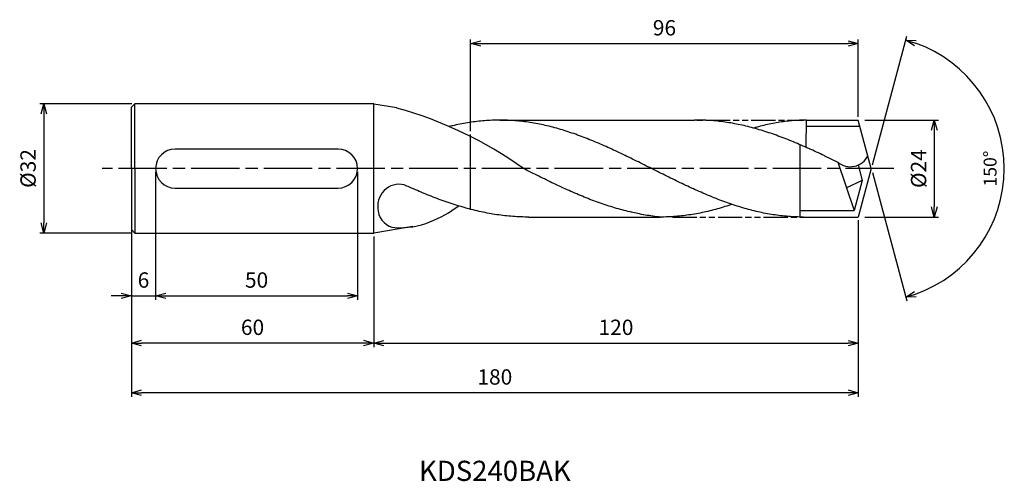
# Model space of a CAD drawing. Extents: x -589 to 33, y -77 to 37.
import ezdxf
from ezdxf.enums import TextEntityAlignment as Align

# ---------------------------------------------------------------- set-up
doc = ezdxf.new("R2010")
doc.units = 0
doc.linetypes.add('AM_ISO08W050', pattern=[18, 12, -1.5, 3, -1.5])
doc.linetypes.add('AM_ISO09W050', pattern=[22.5, 12, -1.5, 3, -1.5, 3, -1.5])
doc.layers.get('0').update_dxf_attribs({"linetype": 'CONTINUOUS'})
doc.layers.get('DEFPOINTS').update_dxf_attribs({"linetype": 'CONTINUOUS'})
for name, color, linetype in [('AM_0', 7, 'CONTINUOUS'), ('AM_11', 3, 'AM_ISO09W050'), ('AM_5', 3, 'CONTINUOUS'), ('AM_6', 2, 'CONTINUOUS'), ('AM_7', 4, 'AM_ISO08W050'), ('PV0001_1', 7, 'CONTINUOUS')]:
    doc.layers.add(name, color=color, linetype=linetype)
doc.styles.add('ASAMI', font='simplex.shx', dxfattribs={"bigfont": 'EXTFONT.SHX'})
doc.styles.get("Standard").update_dxf_attribs({"font": 'simplex.shx', "bigfont": 'EXTFONT.SHX'})
doc.dimstyles.new('AM_JIS$0', dxfattribs={"dimtxt": 3.8, "dimasz": 2.5, "dimexe": 1, "dimexo": 0.8, "dimgap": 1.5, "dimtad": 3, "dimzin": 9, "dimtxsty": 'STANDARD', "dimblk": 'OPEN30', "dimcen": 0, "dimclrd": 3, "dimclre": 3, "dimclrt": 2, "dimaunit": 1, "dimazin": 3, "dimtp": 0.1, "dimtm": 0.1, "dimtfac": 0.71, "dimtmove": 0, "dimatfit": 3})
doc.dimstyles.new('AM_JIS$2', dxfattribs={"dimtxt": 3.2, "dimasz": 2.5, "dimexe": 1, "dimexo": 1, "dimgap": 1.5, "dimtad": 3, "dimdec": 3, "dimtxsty": 'ASAMI', "dimblk": 'OPEN30', "dimcen": 0, "dimclrd": 256, "dimclre": 256, "dimclrt": 2, "dimazin": 3, "dimtp": 0.1, "dimtm": 0.1, "dimtfac": 0.71, "dimtdec": 3, "dimtmove": 0, "dimatfit": 3, "dimtzin": 0})

# ---------------------------------------------------------------- blocks, each defined once
blk = doc.blocks.new('_OPEN30')
at = {"color": 0}
for p, q in [((-1, 0.268), (0, 0)), ((0, 0), (-1, -0.268)), ((0, 0), (-1, 0))]:
    blk.add_line(p, q, dxfattribs=at)
blk = doc.blocks.new('*D8')
at = {"layer": 'AM_5', "color": 3}
for p, q in [((-1.57, 12), (16.6, 12)), ((15.6, 9.5), (15.6, -9.5)), ((-1.57, -12), (16.6, -12))]:
    blk.add_line(p, q, dxfattribs=at)
at = {"layer": 'DEFPOINTS', "color": 0}
for p in [(-2.37, 12), (-2.37, -12), (15.6, -12)]:
    blk.add_point(p, dxfattribs=at)
at = {"layer": 'AM_5', "color": 3, "xscale": 2.5, "yscale": 2.5, "zscale": 2.5}
for p, rotation in [((15.6, 12), 90), ((15.6, -12), 270)]:
    blk.add_blockref('_OPEN30', p, dxfattribs=dict(at, rotation=rotation))
at = {"layer": 'AM_5', "color": 2, "insert": (12.2, 0), "char_height": 3.8, "attachment_point": 5, "rotation": 90}
blk.add_mtext('%%c24', dxfattribs=at)
blk = doc.blocks.new('*D12')
at = {"layer": 'AM_5', "color": 3}
for p, q in [((-177.22, -0.8), (-177.22, -32.48)), ((-127.22, -0.8), (-127.22, -32.48)), ((-174.72, -31.48), (-129.72, -31.48))]:
    blk.add_line(p, q, dxfattribs=at)
at = {"layer": 'DEFPOINTS', "color": 0}
for p in [(-177.22, 0), (-127.22, 0), (-127.22, -31.48)]:
    blk.add_point(p, dxfattribs=at)
at = {"layer": 'AM_5', "color": 3, "xscale": 2.5, "yscale": 2.5, "zscale": 2.5, "rotation": 180.0000000000001}
blk.add_blockref('_OPEN30', (-177.22, -31.48), dxfattribs=at)
at = {"layer": 'AM_5', "color": 3, "xscale": 2.5, "yscale": 2.5, "zscale": 2.5}
blk.add_blockref('_OPEN30', (-127.22, -31.48), dxfattribs=at)
at = {"layer": 'AM_5', "color": 2, "insert": (-152.22, -28.08), "char_height": 3.8, "attachment_point": 5}
blk.add_mtext('50', dxfattribs=at)
blk = doc.blocks.new('*D13')
at = {"layer": 'AM_5', "color": 3}
for p, q in [((-3.22, -12.8), (-3.22, -56.48)), ((-183.22, -15.92), (-183.22, -56.48)), ((-5.72, -55.48), (-180.72, -55.48))]:
    blk.add_line(p, q, dxfattribs=at)
at = {"layer": 'DEFPOINTS', "color": 0}
for p in [(-3.22, -12), (-183.22, -15.12), (-183.22, -55.48)]:
    blk.add_point(p, dxfattribs=at)
at = {"layer": 'AM_5', "color": 3, "xscale": 2.5, "yscale": 2.5, "zscale": 2.5, "rotation": 180.0000000000001}
blk.add_blockref('_OPEN30', (-183.22, -55.48), dxfattribs=at)
at = {"layer": 'AM_5', "color": 3, "xscale": 2.5, "yscale": 2.5, "zscale": 2.5}
blk.add_blockref('_OPEN30', (-3.22, -55.48), dxfattribs=at)
at = {"layer": 'AM_5', "color": 2, "insert": (-93.22, -52.08), "char_height": 3.8, "attachment_point": 5}
blk.add_mtext('180', dxfattribs=at)
blk = doc.blocks.new('*D11')
at = {"layer": 'AM_5', "color": 3}
for p, q in [((-177.22, -0.8), (-177.22, -32.48)), ((-183.22, -12.61), (-183.22, -32.48)), ((-185.72, -31.48), (-188.22, -31.48)), ((-183.22, -31.48), (-177.22, -31.48)), ((-174.72, -31.48), (-172.22, -31.48))]:
    blk.add_line(p, q, dxfattribs=at)
at = {"layer": 'DEFPOINTS', "color": 0}
for p in [(-177.22, 0), (-183.22, -11.81), (-177.22, -31.48)]:
    blk.add_point(p, dxfattribs=at)
at = {"layer": 'AM_5', "color": 3, "xscale": 2.5, "yscale": 2.5, "zscale": 2.5}
blk.add_blockref('_OPEN30', (-183.22, -31.48), dxfattribs=at)
at = {"layer": 'AM_5', "color": 3, "xscale": 2.5, "yscale": 2.5, "zscale": 2.5, "rotation": 180.0000000000001}
blk.add_blockref('_OPEN30', (-177.22, -31.48), dxfattribs=at)
at = {"layer": 'AM_5', "color": 2, "insert": (-180.22, -28.08), "char_height": 3.8, "attachment_point": 5}
blk.add_mtext('6', dxfattribs=at)
blk = doc.blocks.new('*D10')
at = {"layer": 'AM_5', "color": 3}
for p, q in [((-183.22, -15.92), (-183.22, -44.18)), ((-123.22, -16.77), (-123.22, -44.18)), ((-125.72, -43.18), (-180.72, -43.18))]:
    blk.add_line(p, q, dxfattribs=at)
at = {"layer": 'DEFPOINTS', "color": 0}
for p in [(-183.22, -15.12), (-123.22, -15.97), (-183.22, -43.18)]:
    blk.add_point(p, dxfattribs=at)
at = {"layer": 'AM_5', "color": 3, "xscale": 2.5, "yscale": 2.5, "zscale": 2.5, "rotation": 180.0000000000001}
blk.add_blockref('_OPEN30', (-183.22, -43.18), dxfattribs=at)
at = {"layer": 'AM_5', "color": 3, "xscale": 2.5, "yscale": 2.5, "zscale": 2.5}
blk.add_blockref('_OPEN30', (-123.22, -43.18), dxfattribs=at)
at = {"layer": 'AM_5', "color": 2, "insert": (-153.22, -39.78), "char_height": 3.8, "attachment_point": 5}
blk.add_mtext('60', dxfattribs=at)
blk = doc.blocks.new('*D9')
at = {"layer": 'AM_5', "color": 3}
for p, q in [((-183.14, 16.03), (-205.91, 16.03)), ((-204.91, 13.53), (-204.91, -13.46)), ((-183.14, -15.96), (-205.91, -15.96))]:
    blk.add_line(p, q, dxfattribs=at)
at = {"layer": 'DEFPOINTS', "color": 0}
for p in [(-182.34, 16.03), (-204.91, -15.96), (-182.34, -15.96)]:
    blk.add_point(p, dxfattribs=at)
at = {"layer": 'AM_5', "color": 3, "xscale": 2.5, "yscale": 2.5, "zscale": 2.5}
for p, rotation in [((-204.91, 16.03), 90.00000000000017), ((-204.91, -15.96), 270.0000000000001)]:
    blk.add_blockref('_OPEN30', p, dxfattribs=dict(at, rotation=rotation))
at = {"layer": 'AM_5', "color": 2, "insert": (-208.31, 0.03), "char_height": 3.8, "attachment_point": 5, "rotation": 90}
blk.add_mtext('%%C32', dxfattribs=at)
blk = doc.blocks.new('*D14')
at = {"layer": 'AM_5'}
for p, q in [((0.26, 0.97), (8.78, 32.78)), ((0.26, -0.97), (8.78, -32.78))]:
    blk.add_line(p, q, dxfattribs=at)
blk.add_arc((0, 0), 32.93, 289.3504, 70.6495, dxfattribs=at)
at = {"layer": 'DEFPOINTS', "color": 0}
for p in [(29.85, 13.92), (-3.22, 12), (0, 0), (0, 0), (-3.22, -12)]:
    blk.add_point(p, dxfattribs=at)
at = {"layer": 'AM_5', "xscale": 2.5, "yscale": 2.5, "zscale": 2.5}
for p, rotation in [((8.52, 31.81), 162.8247442177919), ((8.52, -31.81), 197.1752161116279)]:
    blk.add_blockref('_OPEN30', p, dxfattribs=dict(at, rotation=rotation))
at = {"layer": 'AM_5', "color": 2, "insert": (29.83, 0), "char_height": 3.2, "attachment_point": 5, "rotation": 90, "style": 'ASAMI'}
blk.add_mtext('150°', dxfattribs=at)
blk = doc.blocks.new('*D15')
at = {"layer": 'AM_5', "color": 3}
for p, q in [((-99.22, 9.23), (-99.22, 31.97)), ((-3.22, 12.8), (-3.22, 31.97)), ((-96.72, 30.97), (-5.72, 30.97))]:
    blk.add_line(p, q, dxfattribs=at)
at = {"layer": 'DEFPOINTS', "color": 0}
for p in [(-3.22, 30.97), (-3.22, 12), (-99.22, 8.43)]:
    blk.add_point(p, dxfattribs=at)
at = {"layer": 'AM_5', "color": 3, "xscale": 2.5, "yscale": 2.5, "zscale": 2.5, "rotation": 180.0000000000001}
blk.add_blockref('_OPEN30', (-99.22, 30.97), dxfattribs=at)
at = {"layer": 'AM_5', "color": 3, "xscale": 2.5, "yscale": 2.5, "zscale": 2.5}
blk.add_blockref('_OPEN30', (-3.22, 30.97), dxfattribs=at)
at = {"layer": 'AM_5', "color": 2, "insert": (-51.22, 34.37), "char_height": 3.8, "attachment_point": 5}
blk.add_mtext('96', dxfattribs=at)
blk = doc.blocks.new('*D16')
at = {"layer": 'AM_5', "color": 3}
for p, q in [((-3.22, -12.8), (-3.22, -44.19)), ((-123.22, -16.77), (-123.22, -44.19)), ((-120.72, -43.19), (-5.72, -43.19))]:
    blk.add_line(p, q, dxfattribs=at)
at = {"layer": 'DEFPOINTS', "color": 0}
for p in [(-3.22, -12), (-123.22, -15.97), (-3.22, -43.19)]:
    blk.add_point(p, dxfattribs=at)
at = {"layer": 'AM_5', "color": 3, "xscale": 2.5, "yscale": 2.5, "zscale": 2.5, "rotation": 180.0000000000001}
blk.add_blockref('_OPEN30', (-123.22, -43.19), dxfattribs=at)
at = {"layer": 'AM_5', "color": 3, "xscale": 2.5, "yscale": 2.5, "zscale": 2.5}
blk.add_blockref('_OPEN30', (-3.22, -43.19), dxfattribs=at)
at = {"layer": 'AM_5', "color": 2, "insert": (-63.22, -39.79), "char_height": 3.8, "attachment_point": 5}
blk.add_mtext('120', dxfattribs=at)

msp = doc.modelspace()

# ---------------------------------------------------------------- linework, layer by layer
at = {"layer": 'AM_0', "linetype": 'CONTINUOUS', "ltscale": 0.5}
for p, q in [((-117.4547, 15.0192), (-123.2154, 15.9709)), ((-92.0076, 12), (-43.7672, 12)), ((-2.7867, 10.4), (-16.0645, 10.4)), ((-16.0434, 12), (-3.2154, 12)), ((0, 0), (-3.2154, 12)), ((-11.6026, 3.1918), (-8.2989, 1.607)), ((-8.2989, 1.607), (-4.223, -10.3636)), ((0, 0), (-3.2154, -12)), ((-2.2418, -2.9696), (-4.223, -10.3636)), ((-84.8029, -12), (-52.2302, -12)), ((-17.6154, -10.3636), (-4.223, -10.3636)), ((-17.6154, -12), (-3.2154, -12)), ((-113.5511, -14.3685), (-123.2154, -15.9651))]:
    msp.add_line(p, q, dxfattribs=at)
at = {"layer": 'AM_0'}
for p, q in [((-16.1365, 5.2674), (-16.0434, 12)), ((-17.6154, -11.9741), (-17.6154, 5.9107)), ((-132.0566, 4.8441), (-172.3742, 4.8441)), ((-3.2612, 0.8987), (-2.2418, -2.9696)), ((-172.3742, -4.8383), (-132.0566, -4.8383)), ((-2.2418, -2.9696), (-6.1264, -4.7735))]:
    msp.add_line(p, q, dxfattribs=at)
at = {"layer": 'AM_0', "linetype": 'CONTINUOUS'}
msp.add_line((-99.2154, -10.1932), (-99.2154, 8.4286), dxfattribs=at)
at = {"layer": 'AM_0'}
for centre, radius, start, end in [((-172.3742, 0.0029), 4.8412, 90, 270), ((-132.0566, 0.0029), 4.8412, 270, 90), ((-5.1894, 5.2566), 4.7946, 229.568808, 334.614681), ((-120.8484, 15.878), 31.2741, 291.677273, 306.658799), ((-116.8587, 5.5512), 20.2041, 266.882551, 291.980634)]:
    msp.add_arc(centre, radius, start, end, dxfattribs=at)
msp.add_ellipse((-143.4397, -88.3473), major_axis=(0, 106.8516), ratio=0.95372715, start_param=-0.59731313, end_param=-0.25775851, dxfattribs=at)
at = {"layer": 'AM_0', "linetype": 'CONTINUOUS', "ltscale": 0.5}
for centre, major_axis, ratio, start_param, end_param in [((-116.8595, -9.398), (-0.4767, 5.4955), 0.97431931, -0.31879473, 1.69822677), ((-118.2088, -10.445), (-2.479, 3.6199), 0.85341152, 1.06865907, 2.52886391)]:
    msp.add_ellipse(centre, major_axis=major_axis, ratio=ratio, start_param=start_param, end_param=end_param, dxfattribs=at)
at = {"layer": 'AM_0', "linetype": 'CONTINUOUS'}
for points, knots in [([(-16.7801, -12), (-17.4071, -11.9929), (-18.662, -11.9786), (-20.5439, -11.8634), (-22.4257, -11.6803), (-24.3074, -11.4236), (-26.189, -11.0969), (-28.0704, -10.7017), (-29.9516, -10.2404), (-31.8327, -9.7161), (-33.7135, -9.1319), (-35.5942, -8.4915), (-37.4747, -7.7987), (-39.355, -7.058), (-41.2352, -6.2738), (-43.1152, -5.451), (-44.9952, -4.5947), (-46.875, -3.7101), (-48.7548, -2.8028), (-50.6345, -1.8781), (-52.5142, -0.942), (-54.3938, 0), (-56.2735, 0.942), (-58.1531, 1.8781), (-60.0329, 2.8027), (-61.9126, 3.7101), (-63.7925, 4.5947), (-65.6724, 5.451), (-67.5525, 6.2738), (-69.4326, 7.058), (-71.313, 7.7987), (-73.1934, 8.4914), (-75.0741, 9.1319), (-76.955, 9.7161), (-78.836, 10.2404), (-80.7172, 10.7017), (-82.5986, 11.0969), (-84.4802, 11.4237), (-86.3619, 11.68), (-88.2437, 11.8643), (-90.1256, 11.9753), (-92.0076, 12.0123), (-93.8895, 11.9753), (-95.7714, 11.8643), (-97.6532, 11.68), (-99.5349, 11.4237), (-101.4165, 11.0969), (-103.0755, 10.7484), (-104.1055, 10.5023), (-104.5111, 10.4009)], [0, 0, 0, 0, 1.01074368, 2.02283358, 3.03757896, 4.05621275, 5.079857, 6.10950024, 7.14596132, 8.18989524, 9.2417178, 10.30168407, 11.36983448, 12.4460049, 13.52984295, 14.62081576, 15.7182257, 16.82123174, 17.9288686, 19.04006889, 20.15368797, 21.26852814, 22.38336993, 23.4969874, 24.60818769, 25.71582455, 26.81883758, 27.91624752, 29.00722034, 30.09105839, 31.16722881, 32.23537921, 33.29534549, 34.34716804, 35.39108719, 36.42754827, 37.45720575, 38.48085062, 39.49948441, 40.51422944, 41.52631975, 42.53706337, 43.54780698, 44.55989729, 45.57464233, 46.59327611, 47.61692098, 48.64656349, 49.31777037, 49.31777037, 49.31777037, 49.31777037]), ([(-11.6026, 3.1918), (-11.6271, 3.2034), (-12.2814, 3.5117), (-13.5649, 4.1104), (-15.4563, 4.9699), (-17.3475, 5.8012), (-19.2383, 6.5989), (-21.1287, 7.3581), (-23.0187, 8.0738), (-24.9082, 8.7415), (-26.7972, 9.3569), (-28.6856, 9.9161), (-30.5735, 10.4154), (-32.4606, 10.8516), (-34.3471, 11.2219), (-36.2329, 11.5237), (-38.1178, 11.755), (-40.0019, 11.9142), (-41.8851, 12.0002), (-43.1403, 12.0083), (-43.7672, 12)], [24.56499986, 24.56499986, 24.56499986, 24.56499986, 24.60818769, 25.71582455, 26.81883758, 27.91624752, 29.00722034, 30.09105839, 31.16722881, 32.23537921, 33.29534549, 34.34716804, 35.39108719, 36.42754827, 37.45720575, 38.48085062, 39.49948441, 40.51422944, 41.52631975, 42.53706337, 42.53706337, 42.53706337, 42.53706337]), ([(-59.413, -10.7761), (-59.5391, -10.7483), (-60.2944, -10.5791), (-61.6783, -10.2398), (-63.5593, -9.7155), (-65.4402, -9.1313), (-67.3208, -8.4908), (-69.2013, -7.7981), (-71.0816, -7.0574), (-72.9618, -6.2732), (-74.8419, -5.4504), (-76.7218, -4.5941), (-78.6016, -3.7095), (-80.4814, -2.8021), (-82.3611, -1.8775), (-84.2408, -0.9414), (-85.4937, -0.3135), (-86.1204, 0.0006)], [17.17441611, 17.17441611, 17.17441611, 17.17441611, 17.38177637, 18.41823745, 19.4621566, 20.51397915, 21.57394543, 22.64209583, 23.71826625, 24.8021043, 25.89307712, 26.99048706, 28.09349309, 29.20112996, 30.31233025, 31.42594772, 32.5407895, 32.5407895, 32.5407895, 32.5407895]), ([(-34.5038, -8.8564), (-34.77, -8.9476), (-35.6594, -9.2465), (-37.1778, -9.7155), (-39.0586, -10.2406), (-40.9399, -10.7016), (-42.8213, -11.0969), (-44.7029, -11.4237), (-46.5846, -11.68), (-48.4664, -11.8643), (-50.3483, -11.9753), (-51.6032, -12), (-52.2302, -12)], [1.58001996, 1.58001996, 1.58001996, 1.58001996, 2.03054929, 3.08237184, 4.12629099, 5.16275207, 6.19239531, 7.21603956, 8.23468849, 9.24943387, 10.26152376, 11.27226745, 11.27226745, 11.27226745, 11.27226745]), ([(-52.2302, -12), (-52.8549, -11.9413), (-54.103, -11.7991), (-55.9688, -11.5123), (-57.7394, -11.1697), (-58.8845, -10.9063), (-59.4122, -10.7762)], [11.27226913, 11.27226913, 11.27226913, 11.27226913, 12.28301562, 13.29510212, 14.30984806, 15.18258238, 15.18258238, 15.18258238, 15.18258238])]:
    msp.add_open_spline(points, degree=3, knots=knots, dxfattribs=at)
at = {"layer": 'AM_0', "linetype": 'CONTINUOUS', "ltscale": 0.5}
for points, knots in [([(-16.0604, 12), (-16.6466, 11.9999), (-17.82, 11.9753), (-19.5797, 11.8642), (-21.3392, 11.68), (-23.0987, 11.4237), (-24.858, 11.0969), (-26.6172, 10.7017), (-27.9459, 10.3533), (-28.6889, 10.1416), (-29.0754, 10.0142)], [0, 0, 0, 0, 1.01074361, 2.02283392, 3.03757896, 4.05621275, 5.07985761, 6.10950012, 7.1459612, 7.42907046, 7.42907046, 7.42907046, 7.42907046]), ([(-84.8029, -12), (-85.4604, -11.9929), (-86.7762, -11.9786), (-88.7494, -11.8634), (-90.7225, -11.6803), (-92.6955, -11.4236), (-94.6684, -11.0969), (-96.6411, -10.7017), (-98.6136, -10.2404), (-100.5859, -9.7161), (-102.558, -9.1319), (-104.5299, -8.4914), (-106.5016, -7.7987), (-108.4731, -7.058), (-110.4446, -6.2738), (-112.4158, -5.451), (-114.1455, -4.6996), (-115.2173, -4.2214), (-115.634, -4.0339)], [0, 0, 0, 0, 1.01074368, 2.02283358, 3.03757896, 4.05621275, 5.079857, 6.10950024, 7.14596132, 8.18988047, 9.24170302, 10.3016693, 11.36982692, 12.44598302, 13.52983529, 14.62080811, 15.71821805, 16.41798915, 16.41798915, 16.41798915, 16.41798915])]:
    msp.add_open_spline(points, degree=3, knots=knots, dxfattribs=at)
at = {"layer": 'AM_11', "linetype": 'AM_ISO09W050', "ltscale": 0.5}
for p, q in [((-52.2302, 12), (-16.7801, 12)), ((-49.2075, -12), (-16.0604, -12))]:
    msp.add_line(p, q, dxfattribs=at)
at = {"layer": 'AM_7', "linetype": 'AM_ISO08W050'}
msp.add_line((5.5755, 0.0029), (-190.4878, 0.0029), dxfattribs=at)
at = {"layer": 'PV0001_1', "linetype": 'CONTINUOUS', "ltscale": 0.5}
for p, q in [((-183.2154, 0.0349), (-183.2154, 15.1864)), ((-183.2153, 15.1862), (-182.3667, 16.0348)), ((-182.3669, 0.0349), (-182.3669, 16.0349)), ((-183.2154, 0.0349), (-183.2154, -15.1167)), ((-182.3669, 0.0349), (-182.3669, -15.9652)), ((-183.2153, -15.1166), (-182.3667, -15.9651))]:
    msp.add_line(p, q, dxfattribs=at)
at = {"layer": 'PV0001_1', "linetype": 'CONTINUOUS'}
for p, q in [((-123.2154, 16.0349), (-182.3378, 16.0349)), ((-123.2154, -15.9651), (-123.2154, 16.0349)), ((-182.3378, -15.9651), (-123.2154, -15.9651))]:
    msp.add_line(p, q, dxfattribs=at)

# ---------------------------------------------------------------- texts
at = {"layer": 'AM_6'}
msp.add_text('KDS240BAK', height=5, dxfattribs=at).set_placement((-93.2153, -75.4819), align=Align.MIDDLE)

# ---------------------------------------------------------------- dimensions: what is measured, and where the dimension line sits
at = {"layer": 'AM_5'}
for base, p1, p2, angle, picture, middle in [((-3.2154, 30.9743), (-99.2154, 8.4286), (-3.2154, 12), 180, '*D15', (-51.2154, 34.3743)), ((-3.2154, -43.191), (-123.2154, -15.9651), (-3.2154, -12), 0, '*D16', (-63.2154, -39.791))]:
    dim = msp.add_linear_dim(base=base, p1=p1, p2=p2, angle=angle, dimstyle='AM_JIS$0', override={"dimdec": 3}, dxfattribs=at)
    dim.commit()
    dim.dimension.update_dxf_attribs({"geometry": picture, "text_midpoint": middle})
dim = msp.add_angular_dim_2l(base=(29.8477, 13.9182), line1=((0, 0), (-3.2154, 12)), line2=((0, 0), (-3.2154, -12)), dimstyle='AM_JIS$2', override={"dimadec": 3}, dxfattribs=at)
dim.commit()
dim.dimension.update_dxf_attribs({"geometry": '*D14', "text_midpoint": (29.8332, 0)})
for base, p1, p2, angle, text, override, picture, middle in [((-204.9074, -15.965), (-182.3378, 16.0349), (-182.3378, -15.965), 270, '%%C<>', {"dimdec": 3}, '*D9', (-208.3074, 0.035)), ((15.6036, -12), (-2.3669, 12), (-2.3669, -12), 90, '%%c<>', {"dimdec": 0}, '*D8', (12.2036, 0))]:
    dim = msp.add_linear_dim(base=base, p1=p1, p2=p2, angle=angle, text=text, dimstyle='AM_JIS$0', override=override, dxfattribs=at)
    dim.commit()
    dim.dimension.update_dxf_attribs({"geometry": picture, "text_midpoint": middle})
dim = msp.add_linear_dim(base=(-177.2154, -31.4765), p1=(-183.2153, -11.8092), p2=(-177.2154, 0.0029), dimstyle='AM_JIS$0', override={"dimdec": 3}, dxfattribs=at)
dim.commit()
dim.dimension.update_dxf_attribs({"geometry": '*D11', "text_midpoint": (-180.2154, -31.4765), "dimtype": 160})
for base, p1, p2, picture, middle in [((-127.2154, -31.4765), (-177.2154, 0.0029), (-127.2154, 0.0029), '*D12', (-152.2154, -28.0765)), ((-183.2153, -55.4819), (-3.2154, -12), (-183.2153, -15.1166), '*D13', (-93.2153, -52.0819)), ((-183.2154, -43.1796), (-123.2154, -15.9651), (-183.2154, -15.1167), '*D10', (-153.2154, -39.7796))]:
    dim = msp.add_linear_dim(base=base, p1=p1, p2=p2, dimstyle='AM_JIS$0', override={"dimdec": 3}, dxfattribs=at)
    dim.commit()
    dim.dimension.update_dxf_attribs({"geometry": picture, "text_midpoint": middle})

doc.saveas('drawing.dxf')
